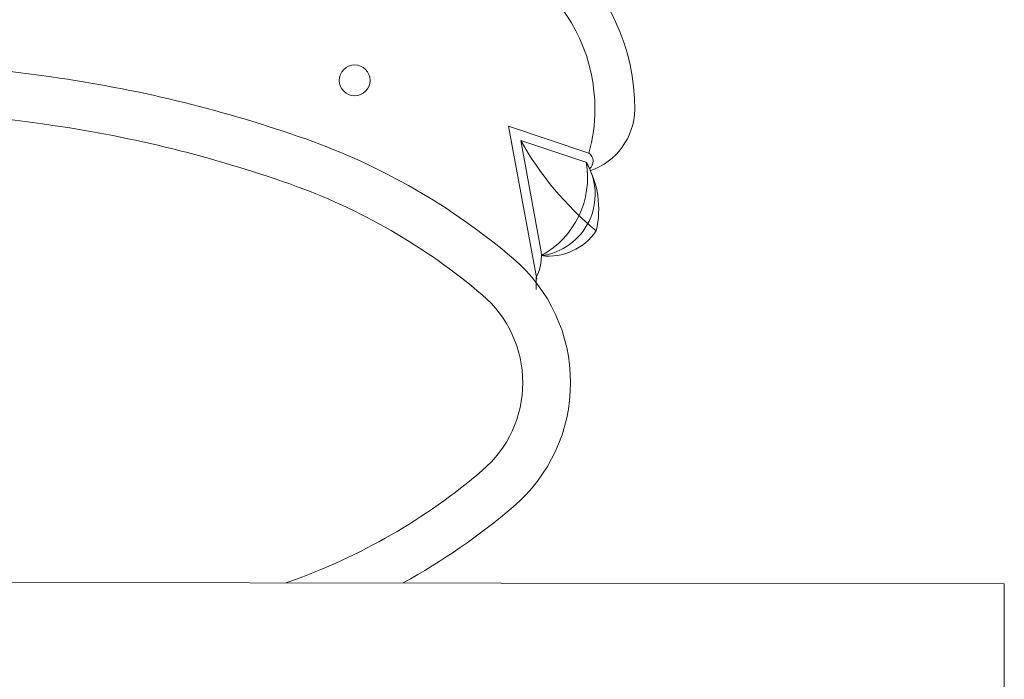
# Model space of a CAD drawing. Units: millimetres. Extents: x 153 to 221.9, y 193.6 to 223.3.
# Drawn here: x 218.3 to 218.3, y 207.9 to 207.9 of the extents above; entities that cross this region are included whole.
import ezdxf

# ---------------------------------------------------------------- set-up
doc = ezdxf.new("R2010")
doc.units = ezdxf.units.MM
doc.layers.add('Cajetin', color=7, linetype='Continuous', lineweight=13)

# ---------------------------------------------------------------- blocks, each defined once
blk = doc.blocks.new('A$C2D264475')
at = {"layer": 'Cajetin'}
for p, q in [((1.435651138451817, -0.5223318823496754), (1.444852210556405, -0.5720340413982967)), ((1.435651138451817, -0.5223318823496754), (1.461807416470265, -0.5310610627199424)), ((1.439655349716077, -0.5269355541151981), (1.461097171696565, -0.534091370832158)), ((1.439655349716077, -0.5269355541151981), (1.446132984056021, -0.5619263039743885)), ((0.7662277055086406, -0.6698982168501857), (1.596662054514809, -0.6709099511044485)), ((1.596662054514809, -0.6709099511044485), (1.596662054514809, -1.422255872103193))]:
    blk.add_line(p, q, dxfattribs=at)
blk.add_circle((1.385757552999962, -0.5074275970916347), 0.005005445550863388, dxfattribs=at)
for centre, radius, start, end in [((1.409138010596735, -0.5165948569789691), 0.06753368457353458, 359.7399305467841, 49.26434581812834), ((1.409138010596735, -0.5165948569789691), 0.05461993614035709, 359.7399305467841, 49.26434581812834), ((1.18207546543465, -1.243708852896333), 0.7448674878385732, 81.67046707331596, 90), ((1.228552961984406, -0.9262627747234831), 0.4240370493933825, 70.53319721795414, 81.67046707331596), ((1.18207546543465, -1.243708852896333), 0.7293709897187602, 81.67046707331596, 90), ((1.409138010596735, -0.5165948569787702), 0.05461993614039043, 344.6418342505058, 359.7399305467841), ((1.455432736454213, -0.5166407743975299), 0.02123986203646347, 288.8307124622261, 359.2969404123326), ((1.228552961984406, -0.9262627747233978), 0.4085405512734641, 70.53319721795414, 81.67046707331596), ((1.298766568605515, -0.7276199715720963), 0.2133502823704331, 49.52441520093524, 70.53319721795414), ((1.531485451190292, -0.4751734233239517), 0.1054138782185716, 209.4087734710229, 230.319189044862), ((1.459950107622717, -0.5336895097863987), 0.003218435979586465, 310.2089123284219, 54.75427253458935), ((1.443786277774507, -0.5444715461384817), 0.02005109139419848, 277.426496268117, 31.39522721080123), ((1.432561764848742, -0.539096276704214), 0.02878996602419543, 298.6786340484156, 10.14308933002956), ((1.434606855795892, -0.549271641226909), 0.03039485754823647, 346.6275630612843, 30.10464931089465), ((1.298766568605515, -0.7276199715722385), 0.1978537842506423, 49.52441520093524, 70.53319721795414), ((1.44872353130836, -0.5458410575847097), 0.01866137635723144, 262.779340414194, 325.9073847778148), ((1.431483928924649, -0.5646307119317271), 0.01489659822907624, 332.8558112597855, 10.45978431699907), ((1.402866445040559, -0.6056294517084666), 0.05298048717643676, 0, 49.52441520093524), ((1.495957942288214, -0.5740849586702552), 0.05128702902468289, 177.0293137341213, 181.458045253763), ((1.402866445040559, -0.6056294517083813), 0.03748398905650708, 0, 49.52441520093524), ((1.402866445040559, -0.6056294517083813), 0.03748398905646819, 310.4755847990648, 0), ((1.402866445040559, -0.6056294517083813), 0.05298048717634787, 310.4755847990648, 0), ((1.298766568605515, -0.4836389318446095), 0.197853784250648, 289.4668027820459, 310.4755847990648), ((1.298766568605515, -0.4836389318445242), 0.213350282370511, 298.7851652086021, 310.4755847990648), ((1.228552961984406, -0.2849961286954112), 0.4085405512725528, 289.2793139599083, 289.4668027829508)]:
    blk.add_arc(centre, radius, start, end, dxfattribs=at)

msp = doc.modelspace()

# ---------------------------------------------------------------- block references
at = {"layer": 'Cajetin', "xscale": 0.2, "yscale": 0.2, "zscale": 0.2}
msp.add_blockref('A$C2D264475', (218.0098421745112, 208.008967136327), dxfattribs=at)

doc.saveas('drawing.dxf')
